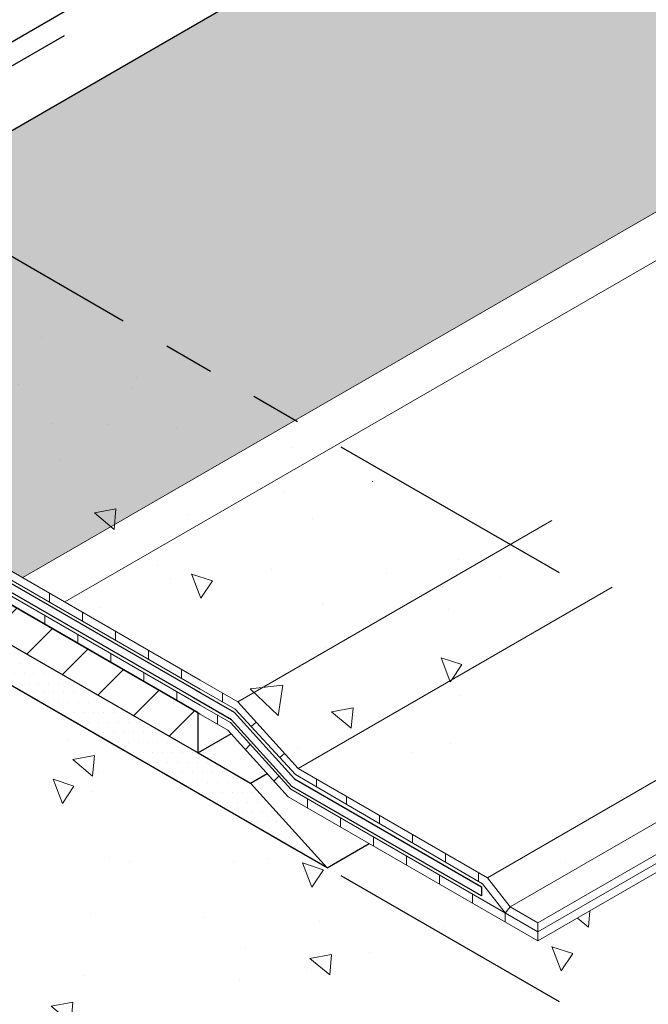
# Model space of a CAD drawing. Extents: x 98 to 2303, y 568 to 3799.
# Drawn here: x 132 to 136, y 1357 to 1363 of the extents above; entities that cross this region are included whole.
import ezdxf

# ---------------------------------------------------------------- set-up
doc = ezdxf.new("R2010")
doc.units = 0
doc.header["$LTSCALE"] = 5
doc.header["$MEASUREMENT"] = 0
doc.linetypes.add('PHANTOMX2', pattern=[5, 2.5, -0.5, 0.5, -0.5, 0.5, -0.5])
for name, color, linetype, lineweight in [('CAPPING STRIP - L', 7, 'CONTINUOUS', 25), ('CONCRETE - H', 130, 'CONTINUOUS', 9), ('CONCRETE - L', 132, 'PHANTOMX2', 30), ('CORNER BEAD - H', 50, 'CONTINUOUS', 15), ('DECK COAT - L', 22, 'CONTINUOUS', 9), ('FOAM INSERT - H', 150, 'CONTINUOUS', 9), ('MIG CAPPING STRIP - L', 7, 'CONTINUOUS', 25), ('MIG FOOT - H', 251, 'CONTINUOUS', 15), ('MIG FOOT - L', 7, 'CONTINUOUS', 30), ('PVC SIDESHEETS-L', 150, 'CONTINUOUS', 25), ('SETTING BED - H', 210, 'CONTINUOUS', 20), ('SETTING BED - L', 212, 'CONTINUOUS', 25), ('SILICONE BELLOWS - L', 22, 'CONTINUOUS', 13)]:
    doc.layers.add(name, color=color, linetype=linetype, lineweight=lineweight)
pattern_1 = [(140, (70.7026, 70.1097), (0.1338712, 1.530155), [0.16, -1.76]), (85, (70.7026, 70.1097), (-1.6046766, -0.2960028), [0.128, -1.408]), (190.45144, (70.7138, 70.2372), (-1.4708053, 1.2341522), [0.135979, -1.4957698]), (136.1842, (70.276, 70.1097), (0.3531078, 2.2767815), [0.24, -2.64]), (186.63564, (70.3054, 70.2994), (-2.0781197, 1.9939455), [0.2039687, -2.243656]), (81.18416, (70.276, 70.1097), (-2.0781197, 1.9939455), [0.192, -2.112]), (111, (70.3826, 70.323), (0.8589203, 1.2734017), [0.16, -1.76]), (56, (70.3826, 70.323), (-1.5469868, 0.5190727), [0.128, -1.408]), (161.45144, (70.4542, 70.4291), (-0.6880665, 1.7924744), [0.135979, -1.4957698]), (127.5, (70.7026, 70.10966), (-0.71017355, 0.02594102), [0, -1.39093333, 0, -1.42933333, 0, -1.41333333]), (97.5, (70.7026, 70.1097), (-0.84141165, 0.561215), [0, -0.81493333, 0, -1.35893333, 0, -0.53866667]), (57.5, (70.7026, 69.63393), (0.04811706, 1.1388212), [0, -0.53333333, 0, -1.664, 0, -2.208]), (47.5, (70.7026, 69.4206), (-0.2135573, 1.2441305), [0, -0.6933333, 0, -1.1050667, 0, -1.568])]

msp = doc.modelspace()

# ---------------------------------------------------------------- hatches: boundary and pattern name
at = {"layer": 'CONCRETE - H'}
h = msp.add_hatch(dxfattribs=at)
h.set_pattern_fill('AR-CONC', color=256, scale=0.213333, angle=90, style=0)
h.set_pattern_definition(pattern_1)
edge = h.paths.add_edge_path()
edge.add_line((131.6093, 1361.773), (131.1317, 1361.4972))
edge.add_line((131.1317, 1361.4972), (131.1317, 1360.229))
edge.add_spline(control_points=[(131.1317, 1360.229), (131.1336, 1360.2224), (131.1372, 1360.2098), (131.1492, 1360.1924), (131.1598, 1360.1834), (131.1658, 1360.1783)], knot_values=[0, 0, 0, 0, 0.020621, 0.038959, 0.062374, 0.062374, 0.062374, 0.062374], degree=3, periodic=0)
edge.add_line((131.1658, 1360.1783), (133.5439, 1358.8052))
edge.add_line((133.5439, 1358.8052), (133.7773, 1358.6705))
edge.add_line((133.7773, 1358.6705), (135.3802, 1359.5959))
edge.add_line((135.3802, 1359.5959), (131.6093, 1361.773))
edge = h.paths.add_edge_path()
edge.add_spline(control_points=[(135.3369, 1358.9408), (135.335, 1359.0336), (135.3823, 1359.2414), (135.6261, 1359.3216), (135.7722, 1359.3696)], knot_values=[0, 0, 0, 0, 0.276942, 0.690822, 0.690822, 0.690822, 0.690822], degree=3, periodic=0)
edge.add_line((135.7722, 1359.3696), (135.3802, 1359.5959))
edge.add_line((135.3802, 1359.5959), (133.7773, 1358.6705))
edge.add_line((133.7773, 1358.6705), (134.1523, 1358.2568))
edge.add_line((134.1523, 1358.2568), (135.3369, 1358.9408))
edge = h.paths.add_edge_path()
edge.add_spline(control_points=[(135.8284, 1357.8696), (135.8113, 1357.891), (135.6759, 1358.0619), (135.5013, 1358.3376), (135.3406, 1358.7616), (135.3369, 1358.9408)], knot_values=[0.690822, 0.690822, 0.690822, 0.690822, 0.764133, 1.283983, 1.818422, 1.818422, 1.818422, 1.818422], degree=3, periodic=0)
edge.add_line((135.3365, 1358.9405), (134.1523, 1358.2568))
edge.add_line((134.1523, 1358.2568), (135.3257, 1357.5794))
edge.add_line((135.3257, 1357.5794), (135.8284, 1357.8696))
h = msp.add_hatch(dxfattribs=at)
h.set_pattern_fill('AR-CONC', color=256, scale=0.213333, angle=90, style=0)
h.set_pattern_definition(pattern_1)
edge = h.paths.add_edge_path()
edge.add_line((130.121, 1360.0719), (130.121, 1357.0984))
edge.add_line((130.121, 1357.0984), (135.7722, 1353.8356))
edge.add_spline(control_points=[(135.7722, 1353.8356), (135.3201, 1354.237), (134.6305, 1354.8493), (133.9165, 1355.7782), (134.3149, 1356.9762), (135.5979, 1355.4019), (135.7221, 1356.4046), (135.7722, 1356.8091)], knot_values=[0, 0, 0, 0, 1.832035, 2.794493, 3.346586, 4.671264, 5.567181, 5.567181, 5.567181, 5.567181], degree=3, periodic=0)
edge.add_line((135.7722, 1356.8091), (130.121, 1360.0719))
h = msp.add_hatch(dxfattribs=at)
h.set_pattern_fill('AR-CONC', color=256, scale=0.213333, angle=90, style=0)
h.set_pattern_definition(pattern_1)
edge = h.paths.add_edge_path()
edge.add_spline(control_points=[(135.9709, 1357.6903), (135.9241, 1357.7513), (135.8748, 1357.8116), (135.8284, 1357.8696)], knot_values=[1.818422, 1.818422, 1.818422, 1.818422, 2.016807, 2.016807, 2.016807, 2.016807], degree=3, periodic=0)
edge.add_line((135.8284, 1357.8696), (135.3257, 1357.5794))
edge.add_line((135.3257, 1357.5794), (135.4662, 1357.3989))
edge.add_line((135.4662, 1357.3989), (135.9709, 1357.6903))
edge = h.paths.add_edge_path(flags=17)
edge.add_spline(control_points=[(136.072, 1357.5491), (136.0414, 1357.5961), (136.0068, 1357.6434), (135.9709, 1357.6903)], knot_values=[2.016807, 2.016807, 2.016807, 2.016807, 2.169248, 2.169248, 2.169248, 2.169248], degree=3, periodic=0)
edge.add_line((135.9709, 1357.6903), (135.4662, 1357.3989))
edge.add_line((135.4662, 1357.3989), (135.639, 1357.2991))
edge.add_line((135.639, 1357.2991), (136.072, 1357.5491))
edge = h.paths.add_edge_path()
edge.add_spline(control_points=[(135.7722, 1356.8091), (135.9547, 1356.9175), (136.256, 1357.0966), (136.1801, 1357.359), (136.1217, 1357.4664)], knot_values=[2.259189, 2.259189, 2.259189, 2.259189, 2.801445, 3.154508, 3.154508, 3.154508, 3.154508], degree=3, periodic=0)
edge.add_line((136.1217, 1357.4664), (135.6387, 1357.1875))
edge.add_line((135.6387, 1357.1875), (134.5921, 1357.7918))
edge.add_line((134.5921, 1357.7918), (134.3312, 1357.6411))
edge.add_line((134.3312, 1357.6411), (135.7722, 1356.8091))
at = {"layer": 'CORNER BEAD - H'}
h = msp.add_hatch(dxfattribs=at)
h.set_pattern_fill('ANSI37', color=256, scale=0.48, style=0)
edge = h.paths.add_edge_path()
edge.add_line((139.8466, 1369.0157), (129.4181, 1362.9948))
edge.add_arc((129.615, 1362.9344), 0.2059, 162.94873, 227.01349)
edge.add_line((129.4746, 1362.7837), (140.0573, 1368.8937))
edge.add_line((140.0573, 1368.8937), (139.8466, 1369.0157))
at = {"layer": 'FOAM INSERT - H'}
h = msp.add_hatch(dxfattribs=at)
h.set_pattern_fill('HEX', color=256, scale=0.5, angle=45, style=0)
h.set_pattern_definition([(45, (3.96758, 62.22153), (-0.0765465545, 0.0765465545), [0.0625, -0.125]), (165, (3.96758, 62.22153), (-0.0280179835, -0.104564538), [0.0625, -0.125]), (105, (4.01178, 62.26572), (-0.104564538, -0.0280179835), [0.0625, -0.125])])
h.paths.add_polyline_path([(130.3375, 1360.3574), (130.121, 1360.4824), (130.121, 1360.0719), (130.3375, 1359.9469)])
edge = h.paths.add_edge_path()
edge.add_spline(control_points=[(131.1317, 1360.229), (131.1336, 1360.2224), (131.1372, 1360.2098), (131.1492, 1360.1924), (131.1598, 1360.1834), (131.1658, 1360.1783)], knot_values=[0, 0, 0, 0, 0.020621, 0.038959, 0.062374, 0.062374, 0.062374, 0.062374], degree=3, periodic=0)
edge.add_line((131.1658, 1360.1783), (132.4431, 1359.4408))
edge.add_line((132.4431, 1359.4408), (134.1326, 1360.4162))
edge.add_line((134.1326, 1360.4162), (131.6093, 1361.773))
edge.add_line((131.6093, 1361.773), (131.1317, 1361.4972))
edge.add_line((131.1317, 1361.4972), (131.1317, 1360.229))
h.paths.add_polyline_path([(144.4359, 1366.3648), (142.0003, 1367.7723), (131.6093, 1361.773), (134.1326, 1360.4162)])
at = {"layer": 'MIG FOOT - H'}
h = msp.add_hatch(dxfattribs=at)
h.set_pattern_fill('ANSI31', color=256, scale=1.9685, style=0)
h.set_pattern_definition([(45, (-3568.53625, -1229.18246), (-0.173992462, 0.173992462), [])])
edge = h.paths.add_edge_path()
edge.add_ellipse((130.6406, 1360.3719), major_axis=(0.0612, -0.1061), ratio=0.57735, start_angle=225, end_angle=315, ccw=False)
edge.add_line((130.554, 1360.4219), (130.554, 1361.2594))
edge.add_line((130.554, 1361.2594), (130.3375, 1361.3844))
edge.add_line((130.3375, 1361.3844), (130.3375, 1360.5469))
edge.add_ellipse((130.6406, 1360.3719), major_axis=(0.2143, -0.3712), ratio=0.57735, start_angle=225, end_angle=315)
edge.add_line((130.6406, 1360.0219), (133.5309, 1358.3531))
edge.add_line((133.5309, 1358.3531), (133.5309, 1358.6031))
edge.add_line((133.5309, 1358.6031), (130.6305, 1360.2777))
at = {"layer": 'SETTING BED - H'}
h = msp.add_hatch(dxfattribs=at)
h.set_pattern_fill('DOTS', color=256, scale=0.98425, style=0)
h.set_pattern_definition([(0, (-3371.539905, -1180.393396), (0.0307578125, 0.061515625), [0, -0.061515625])])
edge = h.paths.add_edge_path()
edge.add_ellipse((130.6406, 1360.3719), major_axis=(0.2143, -0.3712), ratio=0.57735, start_angle=251.07931, end_angle=315, ccw=False)
edge.add_line((130.3683, 1360.3752), (130.3375, 1360.3574))
edge.add_line((130.3375, 1360.3574), (130.3375, 1359.9469))
edge.add_line((130.3375, 1359.9469), (134.3312, 1357.6411))
edge.add_line((134.3312, 1357.6411), (133.8557, 1358.1656))
edge.add_line((133.8557, 1358.1656), (133.5309, 1358.3531))
edge.add_line((133.5309, 1358.3531), (130.6406, 1360.0219))

# ---------------------------------------------------------------- linework, layer by layer
at = {"layer": 'CAPPING STRIP - L'}
msp.add_line((131.133, 1362.048), (141.524, 1368.0473), dxfattribs=at)
at = {"layer": 'CONCRETE - L', "ltscale": 0.125}
for p, q in [((131.3495, 1362.023), (141.6539, 1367.9723)), ((135.7722, 1359.4696), (130.121, 1362.7324)), ((135.7722, 1356.8091), (130.121, 1360.0719))]:
    msp.add_line(p, q, dxfattribs=at)
at = {"layer": 'DECK COAT - L'}
for p, q in [((133.5439, 1358.8052), (131.1658, 1360.1783)), ((133.5439, 1358.65), (130.9953, 1360.1215)), ((131.1385, 1360.1381), (133.5439, 1358.7493)), ((130.968, 1360.0813), (133.5439, 1358.5941)), ((132.6103, 1359.2884), (132.6103, 1359.3442)), ((132.5807, 1359.1502), (132.5807, 1359.2061)), ((132.8149, 1359.1703), (132.8149, 1359.2261)), ((132.7852, 1359.0321), (132.7852, 1359.088)), ((133.0195, 1359.0521), (133.0195, 1359.108)), ((132.9898, 1358.914), (132.9898, 1358.9699)), ((133.224, 1358.934), (133.224, 1358.9899)), ((133.1944, 1358.7959), (133.1944, 1358.8518)), ((133.4286, 1358.8159), (133.4286, 1358.8718)), ((133.5234, 1358.7612), (133.7609, 1358.6241)), ((133.7773, 1358.6705), (133.5439, 1358.8052)), ((133.3989, 1358.6778), (133.3989, 1358.7337)), ((133.6834, 1358.6688), (133.6834, 1358.7247)), ((133.7316, 1358.5416), (133.4971, 1358.677)), ((134.1523, 1358.2568), (133.7773, 1358.6705)), ((133.4823, 1358.6297), (133.7152, 1358.4952)), ((133.6523, 1358.5316), (133.6523, 1358.5874)), ((133.7609, 1358.6241), (134.1359, 1358.2187)), ((134.1066, 1358.128), (133.7316, 1358.5416)), ((133.8603, 1358.5166), (133.891, 1358.5451)), ((133.7152, 1358.4952), (134.0902, 1358.0816)), ((133.8244, 1358.3748), (133.8551, 1358.4055)), ((134.0375, 1358.3251), (134.0682, 1358.3497)), ((134.1359, 1358.2187), (135.2957, 1357.5417)), ((135.3257, 1357.5794), (134.1523, 1358.2568)), ((134.0015, 1358.1793), (134.0322, 1358.21)), ((134.2654, 1358.1431), (134.2654, 1358.1915)), ((135.6387, 1357.2434), (134.1066, 1358.128)), ((134.0902, 1358.0816), (135.6387, 1357.1875)), ((134.2099, 1358.0125), (134.2099, 1358.0684)), ((134.4519, 1358.0342), (134.4519, 1358.0838)), ((134.4144, 1357.8944), (134.4144, 1357.9503)), ((134.6565, 1357.9148), (134.6565, 1357.9657)), ((134.861, 1357.7954), (134.861, 1357.8476)), ((134.619, 1357.7763), (134.619, 1357.8321)), ((135.0656, 1357.676), (135.0656, 1357.7295)), ((134.8236, 1357.6582), (134.8236, 1357.714)), ((135.2702, 1357.5566), (135.2702, 1357.6114)), ((135.0281, 1357.54), (135.0281, 1357.5959)), ((135.2957, 1357.5417), (135.4362, 1357.3612)), ((135.3257, 1357.5794), (135.4662, 1357.3989)), ((135.2327, 1357.4219), (135.2327, 1357.4778)), ((135.4359, 1357.3605), (135.4662, 1357.3989)), ((135.4359, 1357.3046), (135.4359, 1357.3605)), ((135.639, 1357.2991), (135.4662, 1357.3989)), ((135.6387, 1357.1875), (135.6387, 1357.2984))]:
    msp.add_line(p, q, dxfattribs=at)
at = {"layer": 'DECK COAT - L', "ltscale": 0.1}
for p, q in [((133.7773, 1358.6705), (135.7259, 1359.7955)), ((134.1523, 1358.2568), (136.1009, 1359.3818)), ((135.3257, 1357.5794), (137.2743, 1358.7044)), ((135.4662, 1357.3989), (137.4148, 1358.5239)), ((135.639, 1357.2991), (137.5876, 1358.4241)), ((135.6387, 1357.2434), (137.5873, 1358.3684)), ((135.6387, 1357.1875), (137.5873, 1358.3125))]:
    msp.add_line(p, q, dxfattribs=at)
at = {"layer": 'MIG CAPPING STRIP - L', "ltscale": 0.15}
msp.add_line((131.133, 1361.498), (142.0003, 1367.7723), dxfattribs=at)
at = {"layer": 'MIG FOOT - L'}
for p, q in [((133.5309, 1358.6031), (130.6406, 1360.2719)), ((130.6406, 1360.0219), (133.5309, 1358.3531)), ((133.5309, 1358.3531), (133.5309, 1358.6031)), ((133.7365, 1358.4718), (133.5309, 1358.3531))]:
    msp.add_line(p, q, dxfattribs=at)
at = {"layer": 'PVC SIDESHEETS-L'}
for p, q in [((133.5439, 1358.6717), (131.0532, 1360.1097)), ((131.0805, 1360.1499), (133.5439, 1358.7276)), ((133.5176, 1358.7428), (133.7545, 1358.6061)), ((133.738, 1358.5597), (133.5029, 1358.6954)), ((133.7545, 1358.6061), (134.1295, 1358.1924)), ((134.113, 1358.146), (133.738, 1358.5597)), ((134.1295, 1358.1924), (135.2896, 1357.5226)), ((135.2896, 1357.4667), (134.113, 1358.146)), ((135.2896, 1357.5226), (135.2896, 1357.4667))]:
    msp.add_line(p, q, dxfattribs=at)
at = {"layer": 'SETTING BED - L'}
for p, q in [((134.3312, 1357.6411), (130.3375, 1359.9469)), ((133.5309, 1358.3531), (133.8557, 1358.1656)), ((133.8557, 1358.1656), (133.9596, 1358.2256)), ((133.8557, 1358.1656), (134.3312, 1357.6411)), ((134.3312, 1357.6411), (134.5921, 1357.7918))]:
    msp.add_line(p, q, dxfattribs=at)
at = {"layer": 'SILICONE BELLOWS - L', "ltscale": 0.15}
for p, q in [((132.4431, 1359.4408), (144.4359, 1366.3648)), ((132.7047, 1359.2898), (144.6991, 1366.2147))]:
    msp.add_line(p, q, dxfattribs=at)

doc.saveas('drawing.dxf')
